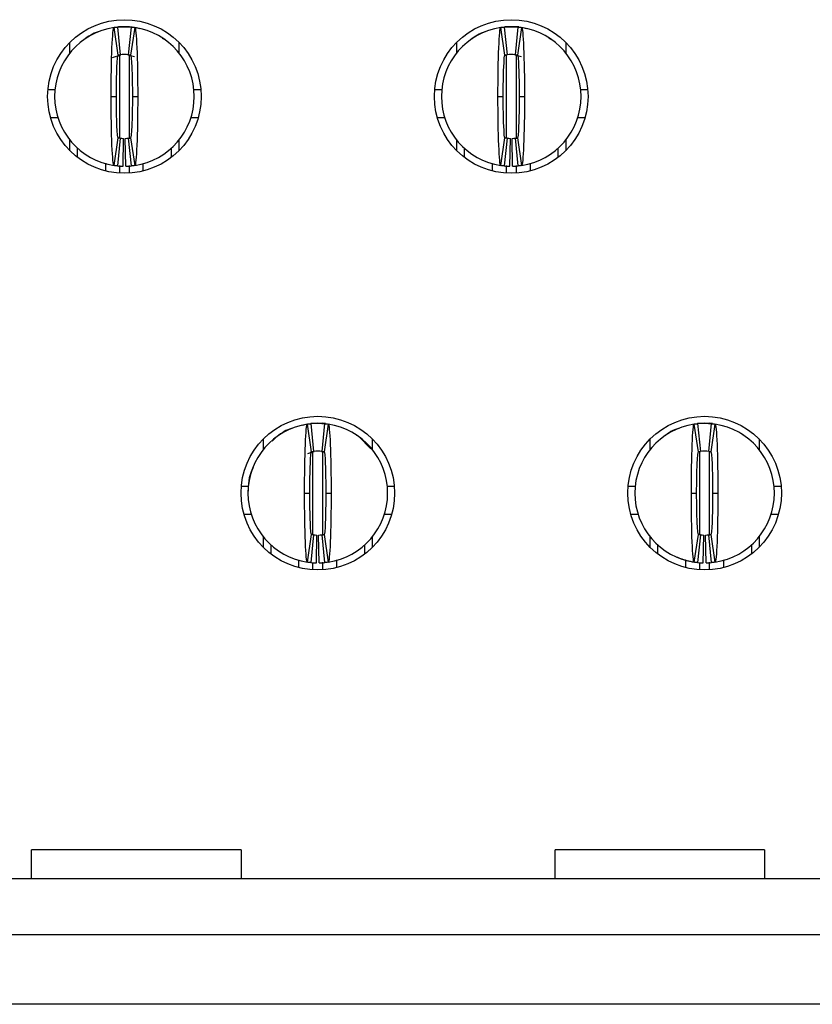
# Model space of a CAD drawing. Units: inches. Extents: x 0.1 to 16.9, y 0.1 to 10.9.
# Drawn here: x 3.7 to 4.1, y 1.5 to 2 of the extents above; entities that cross this region are included whole.
import ezdxf

# ---------------------------------------------------------------- set-up
doc = ezdxf.new("R2010")
doc.units = ezdxf.units.IN
doc.header["$MEASUREMENT"] = 0

msp = doc.modelspace()

# ---------------------------------------------------------------- linework, layer by layer
at = {"color": 7, "linetype": 'Continuous', "lineweight": 25}
for p, q in [((3.747409451386006, 2.020360901915556), (3.751024962952641, 2.02063922620033)), ((3.751024962952641, 2.02063922620033), (3.754962000804977, 2.02063922620033)), ((3.755749371709201, 2.02063922620033), (3.757372036297375, 2.0205834293449)), ((3.965519698424487, 2.020360901915556), (3.969135209991122, 2.02063922620033)), ((3.969135209991122, 2.02063922620033), (3.973072211177215, 2.02063922620033)), ((3.97548008336127, 2.020583585176433), (3.973859655413925, 2.02063922620033)), ((3.749480654125962, 2.004628544490425), (3.747138744513235, 2.020201467924017)), ((3.749056462359595, 2.020441888479992), (3.750631277500529, 2.004772789490761)), ((3.755355686257089, 2.004772789490761), (3.756930501398024, 2.020441888479992)), ((3.758848219244384, 2.020201467924017), (3.756506309631657, 2.004628544490425)), ((3.967590901164443, 2.004628544490425), (3.965248954885472, 2.020201467924017)), ((3.967166672731832, 2.020441888479992), (3.968741487872767, 2.004772789490761)), ((3.97346593329557, 2.004772789490761), (3.975040748436505, 2.020441888479992)), ((3.976958466282864, 2.020201467924017), (3.974616520003894, 2.004628544490425)), ((3.722284824961168, 2.00590614306483), (3.722284824961168, 2.011805714079149)), ((3.775901908905372, 2.013288011122194), (3.774417879382341, 2.014043702392384)), ((3.783702138796451, 2.011805714079149), (3.783702138796451, 2.00590614306483)), ((3.940395035333405, 2.00590614306483), (3.940395035333405, 2.011805714079149)), ((3.994012155943853, 2.013288011122194), (3.992528126420822, 2.014043702392384)), ((4.001812385834931, 2.011805714079149), (4.001812385834931, 2.00590614306483)), ((3.74636640676868, 2.00328390169052), (3.750986463397391, 2.004814873171273)), ((3.755000463693984, 2.004814873171273), (3.758618321900177, 2.003866821623245)), ((3.973110710732465, 2.004814873171273), (3.976728568938658, 2.003866821623245)), ((3.709865711761156, 1.985206160526128), (3.713820752738852, 1.985206160526128)), ((3.792166211018766, 1.985206160526128), (3.796121251996462, 1.985206160526128)), ((3.927975958799637, 1.985206160526128), (3.931930999777333, 1.985206160526128)), ((4.010276421391004, 1.985206160526128), (4.014231462368699, 1.985206160526128)), ((3.745513146625614, 1.981269150173474), (3.748505295393389, 1.981269150173474)), ((3.757481668364229, 1.981269150173474), (3.760473780465762, 1.981269150173474)), ((3.963623393664094, 1.981269150173474), (3.966615505765627, 1.981269150173474)), ((3.97559191540271, 1.981269150173474), (3.978584027504243, 1.981269150173474)), ((3.711328108200761, 1.969458128282074), (3.715436817403269, 1.969458128282074)), ((3.79055014635435, 1.969458128282074), (3.794658855556857, 1.969458128282074)), ((3.929438355239242, 1.969458128282074), (3.933547027775506, 1.969458128282074)), ((4.00866039339283, 1.969458128282074), (4.012769065929095, 1.969458128282074)), ((3.722284824961168, 1.9507325862678), (3.722284824961168, 1.956632166448679)), ((3.747138744513235, 1.942336832422931), (3.749480654125962, 1.957909765023085)), ((3.750631277500529, 1.957765510856188), (3.749056462359595, 1.942096416450237)), ((3.752206092641464, 1.941906948222323), (3.75252105566965, 1.957651827169472)), ((3.753780871116155, 1.941906948222323), (3.753465908087968, 1.957651827169472)), ((3.756930501398024, 1.942096416450237), (3.755355686257089, 1.957765510856188)), ((3.756506309631657, 1.957909765023085), (3.758848219244384, 1.942336832422931)), ((3.783702138796451, 1.956632166448679), (3.783702138796451, 1.9507325862678)), ((3.940395035333405, 1.9507325862678), (3.940395035333405, 1.956632166448679)), ((3.965248954885472, 1.942336832422931), (3.967590901164443, 1.957909765023085)), ((3.968741487872767, 1.957765510856188), (3.967166672731832, 1.942096416450237)), ((3.970316303013701, 1.941906948222323), (3.970631266041888, 1.957651827169472)), ((3.971891118154636, 1.941906948222323), (3.971576155126449, 1.957651827169472)), ((3.975040748436505, 1.942096416450237), (3.97346593329557, 1.957765510856188)), ((3.974616520003894, 1.957909765023085), (3.976958466282864, 1.942336832422931)), ((4.001812385834931, 1.956632166448679), (4.001812385834931, 1.9507325862678)), ((3.726615511599373, 1.946922285284722), (3.726615511599373, 1.952042331970839)), ((3.779371415492002, 1.952042331970839), (3.779371415492002, 1.946922285284722)), ((3.944725758637853, 1.946922285284722), (3.944725758637853, 1.952042331970839)), ((3.997481662530483, 1.952042331970839), (3.997481662530483, 1.946922285284722)), ((3.742363553009988, 1.943611946859367), (3.742363553009988, 1.939286911405879)), ((3.763623410747631, 1.939286911405879), (3.763623410747631, 1.943517476284033)), ((3.960473763382225, 1.939286911405879), (3.960473763382225, 1.943361264338606)), ((3.981733657786111, 1.943625073374395), (3.981733657786111, 1.939286911405879)), ((3.858535777645202, 1.781006490291477), (3.856193868032475, 1.796579422891631)), ((3.858111585878835, 1.796819838864325), (3.859686401019769, 1.781150744458374)), ((3.860080086471882, 1.797017181167943), (3.864017087657975, 1.797017181167943)), ((3.864410809776329, 1.781150744458374), (3.865985588251021, 1.796819838864325)), ((3.866409230023742, 1.796962612631657), (3.864804495228442, 1.797017181167943)), ((3.867903306097381, 1.796579422891631), (3.865561433150897, 1.781006490291477)), ((4.076645988017439, 1.781006490291477), (4.074304115070956, 1.796579422891631)), ((4.074676717433288, 1.796754407953522), (4.078190296844119, 1.797017181167943)), ((4.076221832917316, 1.796819838864325), (4.07779664805825, 1.781150744458374)), ((4.078190296844119, 1.797017181167943), (4.082127371362699, 1.797017181167943)), ((4.082521020148567, 1.781150744458374), (4.084095835289502, 1.796819838864325)), ((4.084519477062223, 1.796962612631657), (4.082914742266922, 1.797017181167943)), ((4.086013553135862, 1.796579422891631), (4.083671680189378, 1.781006490291477)), ((3.831339948480408, 1.782284088865883), (3.831339948480408, 1.788183669046762)), ((3.839114768665022, 1.78969869987833), (3.836381043578581, 1.787029085717941)), ((3.89191815534246, 1.782549946628004), (3.884981598807486, 1.789697645723841)), ((3.892757262315691, 1.788183669046762), (3.892757262315691, 1.782284088865883)), ((4.049450195518889, 1.782284088865883), (4.049450195518889, 1.788183669046762)), ((4.110867472687929, 1.788183669046762), (4.110867472687929, 1.782284088865883)), ((3.856364586060326, 1.779974353881472), (3.860041586916632, 1.781192818972326)), ((3.857701107287385, 1.780702197140031), (3.860036820305029, 1.781183331581925)), ((3.864055587213224, 1.781192818972326), (3.864643750418713, 1.781089411000237)), ((3.86406039049107, 1.781183331581925), (3.865607302621009, 1.780812489199261)), ((3.818920835280397, 1.761584115493741), (3.822875876258093, 1.761584115493741)), ((3.901221334538006, 1.761584115493741), (3.905176338849459, 1.761584115493741)), ((4.037031045652634, 1.761584115493741), (4.040986086630331, 1.761584115493741)), ((4.119331581576487, 1.761584115493741), (4.123286622554183, 1.761584115493741)), ((3.854568270144854, 1.757647105141088), (3.857560418912629, 1.757647105141088)), ((3.866536791883469, 1.757647105141088), (3.869528903985002, 1.757647105141088)), ((4.072678553849578, 1.757647105141088), (4.07567066595111, 1.757647105141088)), ((4.084647002255707, 1.757647105141088), (4.087639114357239, 1.757647105141088)), ((3.820383231720001, 1.745836083249687), (3.824491940922509, 1.745836083249687)), ((3.89960526987359, 1.745836083249687), (3.903713979076097, 1.745836083249687)), ((4.038493442092239, 1.745836083249687), (4.042602187960989, 1.745836083249687)), ((4.117715480245828, 1.745836083249687), (4.121824226114578, 1.745836083249687)), ((3.831339948480408, 1.727110541235413), (3.831339948480408, 1.733010112249732)), ((3.856193868032475, 1.718714787390544), (3.858535777645202, 1.734287710824137)), ((3.859686401019769, 1.734143465823801), (3.858111585878835, 1.71847436683457)), ((3.861261179494461, 1.718284903189937), (3.861576142522648, 1.734029782137085)), ((3.862835994635395, 1.718284903189937), (3.862521031607208, 1.734029782137085)), ((3.865985588251021, 1.71847436683457), (3.864410809776329, 1.734143465823801)), ((3.865561433150897, 1.734287710824137), (3.867903306097381, 1.718714787390544)), ((3.892757262315691, 1.733010112249732), (3.892757262315691, 1.727110541235413)), ((4.049450195518889, 1.727110541235413), (4.049450195518889, 1.733010112249732)), ((4.074304115070956, 1.718714787390544), (4.076645988017439, 1.734287710824137)), ((4.07779664805825, 1.734143465823801), (4.076221832917316, 1.71847436683457)), ((4.079371463199185, 1.718284903189937), (4.079686426227371, 1.734029782137085)), ((4.080946205007633, 1.718284903189937), (4.080631241979446, 1.734029782137085)), ((4.084095835289502, 1.71847436683457), (4.082521020148567, 1.734143465823801)), ((4.083671680189378, 1.734287710824137), (4.086013553135862, 1.718714787390544)), ((4.110867472687929, 1.733010112249732), (4.110867472687929, 1.727110541235413)), ((3.835670635118613, 1.723300240252335), (3.835670635118613, 1.728420286938452)), ((3.888426539011243, 1.728420286938452), (3.888426539011243, 1.723300240252335)), ((4.053780845490851, 1.723300240252335), (4.053780845490851, 1.728420286938452)), ((4.106536749383481, 1.728420286938452), (4.106536749383481, 1.723300240252335)), ((3.851418676529228, 1.715664870956773), (3.851418676529228, 1.71988197474043)), ((3.872678534266871, 1.720003000842326), (3.872678534266871, 1.715664870956773)), ((4.069528923567709, 1.715664870956773), (4.069528923567709, 1.71988197474043)), ((4.090788744639108, 1.720003000842326), (4.090788744639108, 1.715664870956773)), ((3.700631281771413, 1.540324256506513), (3.700631281771413, 1.556500852966424)), ((3.818741500685419, 1.556500852966424), (3.700631281771413, 1.556500852966424)), ((3.818741500685419, 1.556500852966424), (3.818741500685419, 1.540324256506513)), ((3.995906847389549, 1.540324256506513), (3.995906847389549, 1.556500852966424)), ((4.114017102969798, 1.556500852966424), (3.995906847389549, 1.556500852966424)), ((4.114017102969798, 1.556500852966424), (4.114017102969798, 1.540324256506513)), ((1.9907349513064, 1.540324256506513), (4.642811060963538, 1.540324256506513)), ((1.9907349513064, 1.508828210351526), (4.642811060963538, 1.508828210351526)), ((4.642811060963538, 1.46945812515811), (1.9907349513064, 1.46945812515811))]:
    msp.add_line(p, q, dxfattribs=at)
at = {"color": 8, "linetype": 'Continuous', "lineweight": 25}
for p, q in [((3.750237555382174, 2.004367645837681), (3.750237555382174, 1.95815055224149)), ((3.755749371709201, 2.004851731912144), (3.755749371709201, 1.958002053956955)), ((3.968347839086898, 2.004367645837681), (3.968347839086898, 1.95815055224149)), ((3.973859655413925, 2.004367645837681), (3.973859655413925, 1.958002053956955)), ((3.750237555382174, 1.942323123831294), (3.750237555382174, 1.938049842779935)), ((3.755749371709201, 1.942280797236921), (3.755749371709201, 1.938049842779935)), ((3.968347839086898, 1.942323123831294), (3.968347839086898, 1.938049842779935)), ((3.973859655413925, 1.942280797236921), (3.973859655413925, 1.938049842779935)), ((3.859292678901414, 1.734325697051984), (3.859292678901414, 1.780664027580969)), ((3.864804495228442, 1.734307327264193), (3.864804495228442, 1.780664018414408)), ((4.077402925939895, 1.734325697051984), (4.077402925939895, 1.781229677713197)), ((4.082914742266922, 1.734317960474691), (4.082914742266922, 1.781229677713197)), ((3.859292678901414, 1.714427788580987), (3.859292678901414, 1.718373598831984)), ((3.864804495228442, 1.714427788580987), (3.864804495228442, 1.718718041519619)), ((4.077402925939895, 1.714427788580987), (4.077402925939895, 1.718373598831984)), ((4.082914742266922, 1.714427788580987), (4.082914742266922, 1.718718041519619))]:
    msp.add_line(p, q, dxfattribs=at)
at = {"color": 7, "linetype": 'Continuous', "lineweight": 25, "flags": 128}
for points in [[(3.757365656371076, 2.02051661428342), (3.759570397568385, 2.020185334777056), (3.761605557391378, 2.019685748048324)], [(3.975475903409557, 2.02051661428342), (3.977680644606866, 2.020185334777056), (3.979715767763615, 2.019685748048324)], [(3.853436529885481, 1.796063703015937), (3.855471653042231, 1.796563289744669), (3.860080086471882, 1.797017181167943)]]:
    msp.add_lwpolyline(points, dxfattribs=at)
at = {"color": 7, "linetype": 'Continuous', "lineweight": 25}
for centre, radius in [((3.752993478575914, 1.981269151279328), 0.04330708661417271), ((3.971103714796387, 1.981269151279328), 0.0433070866141736), ((3.86204859668615, 1.757647104035234), 0.0433070866141736), ((4.080158832906623, 1.757647104035234), 0.04330708661417315)]:
    msp.add_circle(centre, radius, dxfattribs=at)
for centre, radius, start, end in [((3.752993478575914, 1.981269151279328), 0.03937007874015735, 84.2608295227306, 95.73917047726617), ((3.971103714796387, 1.981269151279328), 0.03937007874015727, 84.26082952273254, 95.73917047726812), ((3.752993478575914, 1.981269151279328), 0.03937007874015741, 98.5521774375851, 180), ((3.752993478575914, 1.981269151279328), 0.03937007874015741, 0, 81.447822562415), ((3.971103714796387, 1.981269151279328), 0.03937007874015741, 98.55217743758573, 180), ((3.971103714796387, 1.981269151279328), 0.03937007874015741, 0, 81.44782256241629), ((3.752993478575914, 1.981269151279328), 0.02362204724409432, 84.26082952273276, 95.73917047726727), ((3.971103714796387, 1.981269151279328), 0.02362204724409446, 84.26082952273276, 95.73917047727046), ((3.752993478575914, 1.981269151279328), 0.03937007874015741, 180, 261.4478225624165), ((3.752993478575914, 1.981269151279328), 0.03937007874015741, 278.5521774375859, 0), ((3.971103714796387, 1.981269151279328), 0.03937007874015766, 180, 261.4478225624159), ((3.971103714796387, 1.981269151279328), 0.03937007874015741, 278.5521774375846, 0), ((3.752993478575914, 1.981269151279328), 0.02362204724409438, 264.2608295227336, 268.8540080016136), ((3.752993478575914, 1.981269151279328), 0.02362204724409446, 271.1459919983912, 275.7391704772713), ((3.971103714796387, 1.981269151279328), 0.0236220472440944, 264.2608295227325, 268.8540080016115), ((3.971103714796387, 1.981269151279328), 0.02362204724409438, 271.145991998388, 275.739170477268), ((3.752993478575914, 1.981269151279328), 0.03937007874015754, 264.2608295227321, 268.854008001613), ((3.752993478575914, 1.981269151279328), 0.03937007874015749, 271.1459919983899, 275.7391704772689), ((3.971103714796387, 1.981269151279328), 0.03937007874015758, 264.2608295227314, 268.8540080016117), ((3.971103714796387, 1.981269151279328), 0.03937007874015735, 271.1459919983886, 275.739170477267), ((3.86204859668615, 1.757647104035234), 0.03937007874015785, 98.55217743758449, 180), ((3.86204859668615, 1.757647104035234), 0.03937007874015745, 84.26082952272998, 95.73917047726742), ((3.86204859668615, 1.757647104035234), 0.03937007874015741, 0, 81.44782256241633), ((4.080158832906623, 1.757647104035234), 0.03937007874015741, 98.55217743758378, 180), ((4.080158832906623, 1.757647104035234), 0.03937007874015749, 84.2608295227306, 95.73917047726808), ((4.080158832906623, 1.757647104035234), 0.03937007874015744, 0, 81.44782256241506), ((3.86204859668615, 1.757647104035234), 0.02362204724409432, 84.26082952273276, 95.73917047726727), ((4.080158832906623, 1.757647104035234), 0.02362204724409432, 84.26082952273276, 95.73917047726727), ((3.86204859668615, 1.757647104035234), 0.03937007874015785, 180, 261.4478225624165), ((3.86204859668615, 1.757647104035234), 0.03937007874015741, 278.5521774375839, 0), ((4.080158832906623, 1.757647104035234), 0.03937007874015752, 180, 261.4478225624172), ((4.080158832906623, 1.757647104035234), 0.03937007874015741, 278.5521774375846, 0), ((3.86204859668615, 1.757647104035234), 0.02362204724409484, 264.2608295227315, 268.8540080016115), ((3.86204859668615, 1.757647104035234), 0.02362204724409483, 271.145991998389, 275.739170477268), ((4.080158832906623, 1.757647104035234), 0.02362204724409485, 264.2608295227336, 268.8540080016104), ((4.080158832906623, 1.757647104035234), 0.02362204724409483, 271.145991998389, 275.739170477268), ((3.86204859668615, 1.757647104035234), 0.03937007874015777, 264.2608295227301, 268.8540080016118), ((3.86204859668615, 1.757647104035234), 0.03937007874015776, 271.1459919983893, 275.7391704772676), ((4.080158832906623, 1.757647104035234), 0.03937007874015775, 264.2608295227301, 268.854008001613), ((4.080158832906623, 1.757647104035234), 0.03937007874015775, 271.1459919983886, 275.7391704772676)]:
    msp.add_arc(centre, radius, start, end, dxfattribs=at)
for points, knots in [([(3.751024974638906, 2.020639230019485), (3.751024974638906, 2.020639230019483), (3.750896068203684, 2.020631569479687), (3.750597306393893, 2.020607449746411), (3.750339411027902, 2.020582875033996), (3.750079222069692, 2.02055408113187), (3.749772880937926, 2.020515626497593), (3.749640492295335, 2.020496190206686), (3.749640492295335, 2.020496190206686)], [1.384129715860815e-14, 1.384129715860815e-14, 1.384129715860815e-14, 1.384129715860815e-14, 0.2499999999997335, 0.3749999999997335, 0.4999999999997335, 0.6249999999997335, 0.7499999999997335, 0.9999999999997197, 0.9999999999997197, 0.9999999999997197, 0.9999999999997197]), ([(3.969135210859378, 2.020639230019485), (3.969135210859378, 2.020639230019483), (3.969006304424157, 2.020631569479687), (3.968707542614366, 2.020607449746411), (3.968449647248375, 2.020582875033996), (3.968189458290165, 2.02055408113187), (3.967883117158399, 2.020515626497593), (3.967750728515809, 2.020496190206686), (3.967750728515808, 2.020496190206686)], [1.410638208176924e-15, 1.410638208176924e-15, 1.410638208176924e-15, 1.410638208176924e-15, 0.2499999999997202, 0.3749999999997202, 0.4999999999997202, 0.6249999999997202, 0.7499999999997202, 0.9999999999997188, 0.9999999999997188, 0.9999999999997188, 0.9999999999997188]), ([(3.738564380231689, 2.017840693529218), (3.738441173985568, 2.017811833762307), (3.735311183965225, 2.017078666530421), (3.732645657661626, 2.015145286875981), (3.730085054852246, 2.013288011122194)], [0, 0, 0, 0, 0.03936314343530199, 1, 1, 1, 1]), ([(3.745513163615305, 1.981269151279323), (3.745513159541579, 1.991494601144284), (3.745690931497518, 2.001598263744144), (3.746289158406643, 2.015891461403737), (3.746709096916945, 2.020136855441243), (3.747138753580119, 2.020201468128314)], [0, 0, 0, 0, 0.5, 0.5, 1, 1, 1, 1]), ([(3.747138753580117, 2.020201468128314), (3.747413373098137, 2.020242765998223), (3.747687993433369, 2.020281092989259), (3.747962614389627, 2.020316475202298), (3.748144923178157, 2.020339963899164), (3.748327232311434, 2.020362154736521), (3.748509541682236, 2.020383054305487), (3.748691851117748, 2.02040395388187), (3.748874160789515, 2.020423562188079), (3.749056470701896, 2.020441885023683)], [1.044441840201302e-17, 1.044441840201302e-17, 1.044441840201302e-17, 1.044441840201302e-17, 0.0002490118657675317, 0.0002490118657675317, 0.0002490118657675317, 0.0004143198946406603, 0.0004143198946406603, 0.0004143198946406603, 0.0005796279821434888, 0.0005796279821434888, 0.0005796279821434888, 0.0005796279821434888]), ([(3.756930486449931, 2.020441885023683), (3.757205109000896, 2.020414284418819), (3.757479731058698, 2.020383767151046), (3.757754352482159, 2.02035031272132), (3.757936661581348, 2.020328103795045), (3.758118970370413, 2.020304600367783), (3.758301278848583, 2.02027979542002), (3.758483587392267, 2.020254990463342), (3.758665895672429, 2.020228883979752), (3.75884820357171, 2.020201468128314)], [2.603620713990801e-17, 2.603620713990801e-17, 2.603620713990801e-17, 2.603620713990801e-17, 0.0002490118651034792, 0.0002490118651034792, 0.0002490118651034792, 0.000414319894271167, 0.000414319894271167, 0.000414319894271167, 0.0005796279829002108, 0.0005796279829002108, 0.0005796279829002108, 0.0005796279829002108]), ([(3.75884820357171, 2.020201468128314), (3.759276573781122, 2.020137048900908), (3.759697762764973, 2.01591322125874), (3.760299426726392, 2.001495985949355), (3.760473800295834, 1.991463905706323), (3.760473793536519, 1.98126915127929)], [0, 0, 0, 0, 0.5, 0.5, 1, 1, 1, 1]), ([(3.95667462727017, 2.017840693529218), (3.956551408744683, 2.017811833931088), (3.953421389388339, 2.017078737179556), (3.950755860777017, 2.015145317986521), (3.948195265224484, 2.013288011122194)], [0, 0, 0, 0, 0.0393666976011436, 1, 1, 1, 1]), ([(3.963623399835777, 1.981269151279323), (3.963623395762052, 1.99149460114431), (3.963801167717989, 2.001598263744058), (3.964399394627112, 2.015891461403714), (3.964819333137415, 2.020136855441243), (3.965248989800591, 2.020201468128314)], [0, 0, 0, 0, 0.5, 0.5, 1, 1, 1, 1]), ([(3.965248989800589, 2.020201468128314), (3.965523609318609, 2.020242765998222), (3.965798229653842, 2.020281092989259), (3.9660728506101, 2.020316475202298), (3.96625515939863, 2.020339963899164), (3.966437468531907, 2.020362154736521), (3.966619777902708, 2.020383054305487), (3.966802087338221, 2.02040395388187), (3.966984397009983, 2.020423562188079), (3.967166706922368, 2.020441885023683)], [3.469446951953614e-18, 3.469446951953614e-18, 3.469446951953614e-18, 3.469446951953614e-18, 0.0002490118657675319, 0.0002490118657675319, 0.0002490118657675319, 0.0004143198946406604, 0.0004143198946406604, 0.0004143198946406604, 0.0005796279821434821, 0.0005796279821434821, 0.0005796279821434821, 0.0005796279821434821]), ([(3.975040722670403, 2.020441885023683), (3.975315345221367, 2.020414284418819), (3.97558996727917, 2.020383767151046), (3.975864588702631, 2.02035031272132), (3.976046897801821, 2.020328103795046), (3.976229206590886, 2.020304600367783), (3.976411515069056, 2.02027979542002), (3.97659382361274, 2.020254990463342), (3.976776131892901, 2.020228883979752), (3.976958439792182, 2.020201468128314)], [2.607951363399585e-17, 2.607951363399585e-17, 2.607951363399585e-17, 2.607951363399585e-17, 0.0002490118651034785, 0.0002490118651034785, 0.0002490118651034785, 0.0004143198942711742, 0.0004143198942711742, 0.0004143198942711742, 0.0005796279829002108, 0.0005796279829002108, 0.0005796279829002108, 0.0005796279829002108]), ([(3.976958439792182, 2.020201468128314), (3.977386810001595, 2.020137048900908), (3.977807998985446, 2.015913221258739), (3.978409662946864, 2.001495985949353), (3.978584036516309, 1.991463905706324), (3.978584029756991, 1.98126915127929)], [0, 0, 0, 0, 0.5, 0.5, 1, 1, 1, 1]), ([(3.732281289481156, 2.014750435061481), (3.731882953583345, 2.014505110982307), (3.731426739906306, 2.014224141577237), (3.730996329225021, 2.013811845197461), (3.73094172495592, 2.013759539008397)], [0, 0, 0, 0, 0.873134493461449, 1, 1, 1, 1]), ([(3.950391499853394, 2.014750435061481), (3.94999321278421, 2.014505105677459), (3.949537053103044, 2.014224129009487), (3.949106552582999, 2.013811845132393), (3.949051935328158, 2.013759539008397)], [0, 0, 0, 0, 0.8731308040340993, 1, 1, 1, 1]), ([(3.748505289599538, 1.981269151279355), (3.748505289599463, 1.98741576597748), (3.748611192899658, 1.993434537270514), (3.748971410427647, 2.002066841774724), (3.749222395440775, 2.004589705481972), (3.749480643578438, 2.00462854138872)], [0, 0, 0, 0, 0.5, 0.5, 1, 1, 1, 1]), ([(3.749480643578436, 2.004628541388719), (3.74964551055671, 2.00465333443719), (3.749810377712062, 2.004676342850071), (3.749975244994067, 2.004697582341771), (3.750084583001719, 2.00471166811839), (3.750193921099772, 2.00472497584086), (3.750303259243085, 2.004737509465267), (3.750412597400374, 2.004750043091276), (3.750521935595988, 2.004761802617796), (3.750631273851504, 2.004772791525941)], [4.077580446265992e-17, 4.077580446265992e-17, 4.077580446265992e-17, 4.077580446265992e-17, 0.0002490118494201237, 0.0002490118494201237, 0.0002490118494201237, 0.0004141535233791381, 0.0004141535233791381, 0.0004141535233791381, 0.0005792952184296684, 0.0005792952184296684, 0.0005792952184296684, 0.0005792952184296684]), ([(3.755355683300324, 2.004772791525941), (3.755520550934842, 2.004756221705221), (3.755685418461362, 2.004737899869095), (3.755850285859967, 2.004717813674953), (3.755959623945056, 2.004704492751455), (3.756068961947786, 2.004690395784017), (3.75617829988718, 2.004675518558715), (3.756287637840723, 2.004660641331488), (3.756396975753017, 2.004644983843773), (3.756506313573391, 2.004628541388719)], [5.380483684048393e-17, 5.380483684048393e-17, 5.380483684048393e-17, 5.380483684048393e-17, 0.0002490118491802956, 0.0002490118491802956, 0.0002490118491802956, 0.0004141535232458616, 0.0004141535232458616, 0.0004141535232458616, 0.0005792952187026883, 0.0005792952187026883, 0.0005792952187026883, 0.0005792952187026883]), ([(3.75650631357339, 2.00462854138872), (3.756763532503923, 2.004589860256339), (3.757013686975202, 2.00209721847082), (3.757375169157629, 1.993462950168705), (3.75748166755234, 1.987391835359712), (3.757481667552308, 1.981269151279296)], [0, 0, 0, 0, 0.5, 0.5, 1, 1, 1, 1]), ([(3.966615525820011, 1.981269151279355), (3.966615525819936, 1.98741576597748), (3.96672142912013, 1.993434537270514), (3.967081646648121, 2.002066841774725), (3.967332631661248, 2.004589705481972), (3.967590879798911, 2.00462854138872)], [0, 0, 0, 0, 0.5, 0.5, 1, 1, 1, 1]), ([(3.967590879798909, 2.004628541388719), (3.967755746777182, 2.004653334437189), (3.967920613932535, 2.004676342850071), (3.968085481214539, 2.004697582341771), (3.968194819222191, 2.00471166811839), (3.968304157320245, 2.00472497584086), (3.968413495463558, 2.004737509465267), (3.968522833620847, 2.004750043091276), (3.968632171816463, 2.004761802617797), (3.968741510071975, 2.004772791525941)], [4.51366789769823e-17, 4.51366789769823e-17, 4.51366789769823e-17, 4.51366789769823e-17, 0.0002490118494201212, 0.0002490118494201212, 0.0002490118494201212, 0.0004141535233791355, 0.0004141535233791355, 0.0004141535233791355, 0.0005792952184296631, 0.0005792952184296631, 0.0005792952184296631, 0.0005792952184296631]), ([(3.973465919520797, 2.004772791525942), (3.973630787155315, 2.004756221705221), (3.973795654681835, 2.004737899869095), (3.973960522080439, 2.004717813674953), (3.974069860165528, 2.004704492751455), (3.974179198168259, 2.004690395784017), (3.974288536107653, 2.004675518558715), (3.974397874061196, 2.004660641331488), (3.974507211973491, 2.004644983843773), (3.974616549793864, 2.004628541388719)], [5.120419533444562e-17, 5.120419533444562e-17, 5.120419533444562e-17, 5.120419533444562e-17, 0.000249011849180299, 0.000249011849180299, 0.000249011849180299, 0.0004141535232458581, 0.0004141535232458581, 0.0004141535232458581, 0.0005792952187026787, 0.0005792952187026787, 0.0005792952187026787, 0.0005792952187026787]), ([(3.974616549793863, 2.00462854138872), (3.97487376872439, 2.00458986025634), (3.975123923195675, 2.002097218470819), (3.975485405378101, 1.993462950168706), (3.975591903772812, 1.987391835359712), (3.975591903772781, 1.981269151279296)], [0, 0, 0, 0, 0.5, 0.5, 1, 1, 1, 1]), ([(3.747138753580118, 1.942336834430343), (3.74671038337069, 1.94240125365775), (3.746289194386827, 1.946625081300207), (3.745687530425405, 1.96104231661043), (3.745513156855996, 1.97107439685199), (3.745513163615309, 1.981269151279357)], [0, 0, 0, 0, 0.5, 0.5, 1, 1, 1, 1]), ([(3.749480643578438, 1.957909761169937), (3.74922342464791, 1.957948442302317), (3.748973270176625, 1.960441084087841), (3.748611787994199, 1.969075352389944), (3.748505289599489, 1.975146467198946), (3.74850528959952, 1.981269151279355)], [0, 0, 0, 0, 0.5, 0.5, 1, 1, 1, 1]), ([(3.757481667552269, 1.981269151279296), (3.757481667552308, 1.975122536581165), (3.757375764252158, 1.969103765288145), (3.757015546724237, 1.960471460783934), (3.756764561711054, 1.957948597076685), (3.75650631357339, 1.957909761169937)], [0, 0, 0, 0, 0.5, 0.5, 1, 1, 1, 1]), ([(3.760473793536522, 1.981269151279324), (3.760473797610241, 1.971043701414007), (3.76029602565435, 1.96094003881569), (3.759697798745212, 1.946646841155221), (3.759277860234897, 1.942401447117416), (3.758848203571709, 1.942336834430343)], [0, 0, 0, 0, 0.5, 0.5, 1, 1, 1, 1]), ([(3.965248989800591, 1.942336834430343), (3.964820619591165, 1.94240125365775), (3.964399430607298, 1.946625081300197), (3.963797766645881, 1.961042316610387), (3.96362339307647, 1.971074396852003), (3.963623399835781, 1.981269151279357)], [0, 0, 0, 0, 0.5, 0.5, 1, 1, 1, 1]), ([(3.96759087979891, 1.957909761169937), (3.967333660868383, 1.957948442302317), (3.967083506397098, 1.960441084087857), (3.96672202421467, 1.969075352389958), (3.96661552581996, 1.975146467198953), (3.966615525819992, 1.981269151279355)], [0, 0, 0, 0, 0.5, 0.5, 1, 1, 1, 1]), ([(3.975591903772742, 1.981269151279296), (3.97559190377278, 1.975122536581164), (3.97548600047263, 1.969103765288145), (3.97512578294471, 1.960471460783934), (3.974874797931527, 1.957948597076685), (3.974616549793862, 1.957909761169937)], [0, 0, 0, 0, 0.5, 0.5, 1, 1, 1, 1]), ([(3.978584029756993, 1.981269151279324), (3.978584033830713, 1.971043701414006), (3.978406261874824, 1.960940038815697), (3.977808034965683, 1.946646841155223), (3.977388096455368, 1.942401447117416), (3.976958439792182, 1.942336834430343)], [0, 0, 0, 0, 0.5, 0.5, 1, 1, 1, 1]), ([(3.750631273851504, 1.957765511032715), (3.750466406216986, 1.957782080853436), (3.750301538690465, 1.957800402689561), (3.750136671291861, 1.957820488883703), (3.750027333206772, 1.957833809807201), (3.749917995204042, 1.95784790677464), (3.749808657264647, 1.957862783999942), (3.749699319311105, 1.957877661227169), (3.749589981398811, 1.957893318714883), (3.749480643578437, 1.957909761169937)], [4.771327277970468e-17, 4.771327277970468e-17, 4.771327277970468e-17, 4.771327277970468e-17, 0.0002490118491802956, 0.0002490118491802956, 0.0002490118491802956, 0.0004141535232458538, 0.0004141535232458538, 0.0004141535232458538, 0.0005792952187026769, 0.0005792952187026769, 0.0005792952187026769, 0.0005792952187026769]), ([(3.755355683300325, 1.957765511032715), (3.755520550934844, 1.957782080853436), (3.755685418461363, 1.957800402689561), (3.755850285859967, 1.957820488883703), (3.755959623945056, 1.957833809807201), (3.756068961947787, 1.95784790677464), (3.756178299887181, 1.957862783999942), (3.756287637840724, 1.957877661227169), (3.756396975753017, 1.957893318714883), (3.756506313573392, 1.957909761169937)], [3.037004918384558e-17, 3.037004918384558e-17, 3.037004918384558e-17, 3.037004918384558e-17, 0.0002490118491802842, 0.0002490118491802842, 0.0002490118491802842, 0.0004141535232458468, 0.0004141535232458468, 0.0004141535232458468, 0.0005792952187026726, 0.0005792952187026726, 0.0005792952187026726, 0.0005792952187026726]), ([(3.968741510071977, 1.957765511032715), (3.968576642437459, 1.957782080853436), (3.968411774910938, 1.957800402689561), (3.968246907512333, 1.957820488883703), (3.968137569427244, 1.957833809807201), (3.968028231424514, 1.95784790677464), (3.96791889348512, 1.957862783999942), (3.967809555531577, 1.957877661227169), (3.967700217619284, 1.957893318714883), (3.967590879798909, 1.957909761169937)], [4.773691808761943e-17, 4.773691808761943e-17, 4.773691808761943e-17, 4.773691808761943e-17, 0.0002490118491802974, 0.0002490118491802974, 0.0002490118491802974, 0.0004141535232458565, 0.0004141535232458565, 0.0004141535232458565, 0.0005792952187026778, 0.0005792952187026778, 0.0005792952187026778, 0.0005792952187026778]), ([(3.973465919520797, 1.957765511032715), (3.973630787155317, 1.957782080853436), (3.973795654681835, 1.957800402689561), (3.97396052208044, 1.957820488883703), (3.974069860165529, 1.957833809807201), (3.974179198168259, 1.95784790677464), (3.974288536107653, 1.957862783999942), (3.974397874061196, 1.957877661227169), (3.974507211973489, 1.957893318714883), (3.974616549793864, 1.957909761169937)], [2.688821387764051e-17, 2.688821387764051e-17, 2.688821387764051e-17, 2.688821387764051e-17, 0.0002490118491802841, 0.0002490118491802841, 0.0002490118491802841, 0.0004141535232458441, 0.0004141535232458441, 0.0004141535232458441, 0.0005792952187026664, 0.0005792952187026664, 0.0005792952187026664, 0.0005792952187026664]), ([(3.749056470701897, 1.942096417534973), (3.748781848150932, 1.942124018139838), (3.74850722609313, 1.942154535407611), (3.74823260466967, 1.942187989837336), (3.74805029557048, 1.942210198763611), (3.747867986781415, 1.942233702190873), (3.747685678303244, 1.942258507138637), (3.74750336975956, 1.942283312095314), (3.747321061479397, 1.942309418578905), (3.747138753580118, 1.942336834430343)], [2.690241842024197e-17, 2.690241842024197e-17, 2.690241842024197e-17, 2.690241842024197e-17, 0.0002490118651034773, 0.0002490118651034773, 0.0002490118651034773, 0.0004143198942711722, 0.0004143198942711722, 0.0004143198942711722, 0.0005796279829002131, 0.0005796279829002131, 0.0005796279829002131, 0.0005796279829002131]), ([(3.758848203571711, 1.942336834430343), (3.758573584053691, 1.942295536560434), (3.75829896371846, 1.942257209569397), (3.7580243427622, 1.942221827356358), (3.757842033973671, 1.942198338659492), (3.757659724840393, 1.942176147822136), (3.757477415469592, 1.94215524825317), (3.757295106034079, 1.942134348676786), (3.757112796362313, 1.942114740370577), (3.756930486449932, 1.942096417534973)], [1.040890552917502e-17, 1.040890552917502e-17, 1.040890552917502e-17, 1.040890552917502e-17, 0.00024901186576753, 0.00024901186576753, 0.00024901186576753, 0.000414319894640663, 0.000414319894640663, 0.000414319894640663, 0.0005796279821434916, 0.0005796279821434916, 0.0005796279821434916, 0.0005796279821434916]), ([(3.967166706922369, 1.942096417534973), (3.966892084371406, 1.942124018139838), (3.966617462313603, 1.942154535407611), (3.966342840890142, 1.942187989837336), (3.966160531790952, 1.942210198763611), (3.965978223001887, 1.942233702190873), (3.965795914523717, 1.942258507138637), (3.965613605980034, 1.942283312095314), (3.96543129769987, 1.942309418578905), (3.965248989800591, 1.942336834430343)], [3.040737725497362e-17, 3.040737725497362e-17, 3.040737725497362e-17, 3.040737725497362e-17, 0.0002490118651034782, 0.0002490118651034782, 0.0002490118651034782, 0.0004143198942711746, 0.0004143198942711746, 0.0004143198942711746, 0.0005796279829002151, 0.0005796279829002151, 0.0005796279829002151, 0.0005796279829002151]), ([(3.976958439792183, 1.942336834430343), (3.976683820274163, 1.942295536560434), (3.976409199938931, 1.942257209569397), (3.976134578982673, 1.942221827356358), (3.975952270194143, 1.942198338659492), (3.975769961060865, 1.942176147822135), (3.975587651690064, 1.94215524825317), (3.975405342254552, 1.942134348676786), (3.975223032582786, 1.942114740370577), (3.975040722670404, 1.942096417534973)], [9.540979117872439e-18, 9.540979117872439e-18, 9.540979117872439e-18, 9.540979117872439e-18, 0.0002490118657675343, 0.0002490118657675343, 0.0002490118657675343, 0.0004143198946406693, 0.0004143198946406693, 0.0004143198946406693, 0.000579627982143489, 0.000579627982143489, 0.000579627982143489, 0.000579627982143489]), ([(3.847619467084687, 1.794218648496831), (3.847496273123883, 1.794189787007589), (3.844366321784132, 1.793456511964455), (3.841700792862041, 1.791523191567058), (3.839140178371487, 1.789665966089807)], [0, 0, 0, 0, 0.03935970481063052, 1, 1, 1, 1]), ([(3.854568281725499, 1.757647104035234), (3.854568274147137, 1.767851706590439), (3.854745375515565, 1.777957777373377), (3.855344573847698, 1.792278850009772), (3.855765089531714, 1.796514939707009), (3.856193871690355, 1.796579420884219)], [0, 0, 0, 0, 0.5, 0.5, 1, 1, 1, 1]), ([(3.856193871690354, 1.796579420884219), (3.856458113683916, 1.796619158159826), (3.85672235643885, 1.796656144821613), (3.8569865997635, 1.796690404192383), (3.857174097301383, 1.796714713406921), (3.857361595205029, 1.796737649413207), (3.857549093365048, 1.796759219419979), (3.857736591595486, 1.796780789434851), (3.857924090077078, 1.796800993447685), (3.858111588812133, 1.796819837779589)], [1.2174484904717e-17, 1.2174484904717e-17, 1.2174484904717e-17, 1.2174484904717e-17, 0.0002396020221208525, 0.0002396020221208525, 0.0002396020221208525, 0.0004096149719283934, 0.0004096149719283934, 0.0004096149719283934, 0.0005796279855352426, 0.0005796279855352426, 0.0005796279855352426, 0.0005796279855352426]), ([(3.860080092749142, 1.797017182775391), (3.860080092749142, 1.797017182775393), (3.85995118631392, 1.797009522235593), (3.85965242450413, 1.79698540250232), (3.859394529138138, 1.796960827789901), (3.859134340179928, 1.796932033887778), (3.858827999048162, 1.796893579253496), (3.858695610405572, 1.796874142962591), (3.858695610405572, 1.796874142962592)], [1.908549174783527e-14, 1.908549174783527e-14, 1.908549174783527e-14, 1.908549174783527e-14, 0.2500000000003102, 0.3750000000003102, 0.5000000000003102, 0.6250000000003102, 0.7500000000003102, 1.000000000000291, 1.000000000000291, 1.000000000000291, 1.000000000000291]), ([(3.865985604560168, 1.796819837779589), (3.866249849472105, 1.79679328016669), (3.866514093921345, 1.796764022136998), (3.86677833779724, 1.79673204549647), (3.866965835726702, 1.796709356024974), (3.867153333333163, 1.796685297716863), (3.867340830606402, 1.796659862975605), (3.867528327950884, 1.796634428224684), (3.867715825017348, 1.796607617033272), (3.867903321681947, 1.796579420884219)], [1.2174484904717e-17, 1.2174484904717e-17, 1.2174484904717e-17, 1.2174484904717e-17, 0.0002396020215202766, 0.0002396020215202766, 0.0002396020215202766, 0.0004096149715651415, 0.0004096149715651415, 0.0004096149715651415, 0.0005796279862723472, 0.0005796279862723472, 0.0005796279862723472, 0.0005796279862723472]), ([(3.867903321681945, 1.796579420884219), (3.868331736863243, 1.796514994893847), (3.868752857967397, 1.792295655192684), (3.869355197087303, 1.777854372930773), (3.869528917744482, 1.767842943674613), (3.869528911646781, 1.757647104035233)], [0, 0, 0, 0, 0.5, 0.5, 1, 1, 1, 1]), ([(4.065729714123168, 1.794218648496831), (4.065606520162364, 1.794189787007589), (4.062476568822613, 1.793456511964455), (4.059811039900522, 1.791523191567058), (4.057250425409967, 1.789665966089807)], [0, 0, 0, 0, 0.03935970481063052, 1, 1, 1, 1]), ([(4.072678517945972, 1.757647104035234), (4.072678510367605, 1.767851706590413), (4.07285561173604, 1.777957777373464), (4.073454810068172, 1.792278850009794), (4.073875325752187, 1.796514939707009), (4.074304107910828, 1.796579420884219)], [0, 0, 0, 0, 0.5, 0.5, 1, 1, 1, 1]), ([(4.074304107910827, 1.796579420884219), (4.074568349904388, 1.796619158159826), (4.074832592659323, 1.796656144821613), (4.075096835983972, 1.796690404192383), (4.075284333521855, 1.796714713406921), (4.075471831425502, 1.796737649413207), (4.075659329585521, 1.796759219419979), (4.075846827815958, 1.796780789434851), (4.076034326297552, 1.796800993447685), (4.076221825032605, 1.796819837779589)], [1.387821131782593e-17, 1.387821131782593e-17, 1.387821131782593e-17, 1.387821131782593e-17, 0.0002396020221208557, 0.0002396020221208557, 0.0002396020221208557, 0.0004096149719283951, 0.0004096149719283951, 0.0004096149719283951, 0.0005796279855352449, 0.0005796279855352449, 0.0005796279855352449, 0.0005796279855352449]), ([(4.078190328969614, 1.797017182775391), (4.078190328969614, 1.797017182775393), (4.078061422534392, 1.797009522235593), (4.077762660724601, 1.79698540250232), (4.077504765358611, 1.796960827789901), (4.0772445764004, 1.796932033887778), (4.076938235268634, 1.796893579253496), (4.076805846626043, 1.796874142962591), (4.076805846626043, 1.796874142962592)], [1.158503568272248e-14, 1.158503568272248e-14, 1.158503568272248e-14, 1.158503568272248e-14, 0.2500000000003123, 0.3750000000003123, 0.5000000000003122, 0.6250000000003122, 0.7500000000003122, 1.000000000000301, 1.000000000000301, 1.000000000000301, 1.000000000000301]), ([(4.08409584078064, 1.796819837779589), (4.084360085692578, 1.79679328016669), (4.084624330141819, 1.796764022136998), (4.084888574017713, 1.79673204549647), (4.085076071947174, 1.796709356024974), (4.085263569553636, 1.796685297716863), (4.085451066826875, 1.796659862975605), (4.085638564171356, 1.796634428224684), (4.085826061237821, 1.796607617033272), (4.086013557902419, 1.796579420884219)], [1.127570259384925e-17, 1.127570259384925e-17, 1.127570259384925e-17, 1.127570259384925e-17, 0.0002396020215202726, 0.0002396020215202726, 0.0002396020215202726, 0.0004096149715651401, 0.0004096149715651401, 0.0004096149715651401, 0.0005796279862723571, 0.0005796279862723571, 0.0005796279862723571, 0.0005796279862723571]), ([(4.086013557902418, 1.796579420884219), (4.086441973083712, 1.796514994893847), (4.08686309418787, 1.792295655192681), (4.087465433307776, 1.777854372930762), (4.087639153964954, 1.767842943674617), (4.087639147867253, 1.757647104035233)], [0, 0, 0, 0, 0.5, 0.5, 1, 1, 1, 1]), ([(3.841336376334154, 1.791128390029094), (3.840938089264969, 1.790883060645073), (3.840481929583803, 1.790602083977101), (3.840051429063759, 1.790189800100007), (3.839996811808918, 1.79013749397601)], [0, 0, 0, 0, 0.8731308040340993, 1, 1, 1, 1]), ([(3.884181834713096, 1.790060687363286), (3.884100225995566, 1.790139375135323), (3.883643196112204, 1.79058004696996), (3.883158744323646, 1.790881096700873), (3.882760797795702, 1.791128390029094)], [0, 0, 0, 0, 0.1785631979444836, 1, 1, 1, 1]), ([(4.059446660038878, 1.791128390029094), (4.0590482753091, 1.790883071254233), (4.058592007632501, 1.790602109111194), (4.058161686797034, 1.790189800230126), (4.058107095513641, 1.79013749397601)], [0, 0, 0, 0, 0.8731381822778974, 1, 1, 1, 1]), ([(4.10229211841782, 1.790060687363286), (4.102210496741603, 1.790139375072604), (4.101753399906642, 1.790580041137627), (4.101268951145447, 1.790881094433485), (4.10087100816794, 1.791128390029094)], [0, 0, 0, 0, 0.178565393531854, 1, 1, 1, 1]), ([(3.8575604077098, 1.757647104035231), (3.857560407710057, 1.763768729842523), (3.85766704097406, 1.769843631794729), (3.85802810027291, 1.778468723663893), (3.858278505757454, 1.780967807448002), (3.858535761688673, 1.781006494144625)], [0, 0, 0, 0, 0.5, 0.5, 1, 1, 1, 1]), ([(3.858535761688673, 1.781006494144625), (3.858694398553005, 1.781030350295248), (3.85885303558451, 1.781052554125612), (3.85901167272815, 1.781073119677582), (3.859124125788776, 1.781087697973746), (3.85923657894482, 1.781101452998497), (3.859349032151527, 1.781114389079006), (3.859461485373444, 1.781127325161263), (3.859573938636176, 1.781139442297382), (3.85968639196174, 1.781150744281847)], [1.561251128379126e-17, 1.561251128379126e-17, 1.561251128379126e-17, 1.561251128379126e-17, 0.0002396020075542986, 0.0002396020075542986, 0.0002396020075542986, 0.0004094486021265767, 0.0004094486021265767, 0.0004094486021265767, 0.0005792952196520298, 0.0005792952196520298, 0.0005792952196520298, 0.0005792952196520298]), ([(3.864410801410561, 1.781150744281847), (3.864569438906348, 1.781134800613628), (3.864728076298856, 1.781117234827164), (3.864886713579408, 1.781098035967727), (3.864999166737181, 1.781084426478446), (3.86511161980997, 1.781069996336333), (3.865224072812826, 1.781054740980708), (3.86533652583107, 1.781039485622996), (3.865448978805613, 1.781023405048703), (3.865561431683628, 1.781006494144625)], [2.256807905702833e-17, 2.256807905702833e-17, 2.256807905702833e-17, 2.256807905702833e-17, 0.0002396020073373925, 0.0002396020073373925, 0.0002396020073373925, 0.0004094486019955625, 0.0004094486019955625, 0.0004094486019955625, 0.0005792952199179798, 0.0005792952199179798, 0.0005792952199179798, 0.0005792952199179798]), ([(3.865561431683628, 1.781006494144625), (3.86581865417117, 1.780967812477333), (3.866068811636578, 1.778475101785054), (3.866430295358537, 1.769840622632333), (3.866536785662468, 1.763769822193093), (3.86653678566251, 1.757647104035237)], [0, 0, 0, 0, 0.5, 0.5, 1, 1, 1, 1]), ([(4.075670643930273, 1.757647104035231), (4.07567064393053, 1.763768729842524), (4.07577727719453, 1.769843631794728), (4.076138336493386, 1.778468723663893), (4.076388741977925, 1.780967807448001), (4.076645997909145, 1.781006494144625)], [0, 0, 0, 0, 0.5, 0.5, 1, 1, 1, 1]), ([(4.076645997909146, 1.781006494144625), (4.076804634773477, 1.781030350295248), (4.076963271804982, 1.781052554125612), (4.077121908948623, 1.781073119677582), (4.077234362009249, 1.781087697973746), (4.077346815165292, 1.781101452998497), (4.077459268371999, 1.781114389079006), (4.077571721593916, 1.781127325161263), (4.077684174856647, 1.781139442297382), (4.077796628182212, 1.781150744281847)], [1.821459649775647e-17, 1.821459649775647e-17, 1.821459649775647e-17, 1.821459649775647e-17, 0.0002396020075543011, 0.0002396020075543011, 0.0002396020075543011, 0.0004094486021265799, 0.0004094486021265799, 0.0004094486021265799, 0.0005792952196520252, 0.0005792952196520252, 0.0005792952196520252, 0.0005792952196520252]), ([(4.082521037631033, 1.781150744281847), (4.082679675126821, 1.781134800613628), (4.082838312519328, 1.781117234827164), (4.08299694979988, 1.781098035967727), (4.083109402957652, 1.781084426478446), (4.083221856030442, 1.781069996336333), (4.083334309033298, 1.781054740980708), (4.083446762051542, 1.781039485622996), (4.083559215026087, 1.781023405048703), (4.083671667904101, 1.781006494144625)], [1.908195823574488e-17, 1.908195823574488e-17, 1.908195823574488e-17, 1.908195823574488e-17, 0.0002396020073373898, 0.0002396020073373898, 0.0002396020073373898, 0.0004094486019955582, 0.0004094486019955582, 0.0004094486019955582, 0.0005792952199179781, 0.0005792952199179781, 0.0005792952199179781, 0.0005792952199179781]), ([(4.0836716679041, 1.781006494144625), (4.083928890391643, 1.780967812477333), (4.084179047857049, 1.778475101785054), (4.084540531579011, 1.769840622632333), (4.084647021882938, 1.763769822193093), (4.084647021882984, 1.757647104035237)], [0, 0, 0, 0, 0.5, 0.5, 1, 1, 1, 1]), ([(3.825635231048457, 1.772208012765573), (3.825443038832744, 1.771867187988871), (3.822994915117004, 1.767525798741343), (3.822807498766434, 1.76238563875761), (3.822634795709742, 1.757649011785729)], [0, 0, 0, 0, 0.07850592454865524, 1, 1, 1, 1]), ([(3.856193871690355, 1.718714787186248), (3.855765456509078, 1.718779213176618), (3.855344335404947, 1.722998552877303), (3.854741996285047, 1.737439835137892), (3.854568275627818, 1.747451264396391), (3.854568281725519, 1.757647104035234)], [0, 0, 0, 0, 0.5, 0.5, 1, 1, 1, 1]), ([(3.858535761688673, 1.734287713925842), (3.858278539201124, 1.734326395593136), (3.858028381735719, 1.736819106285477), (3.857666898013763, 1.745453585438189), (3.857560407709832, 1.751524385877403), (3.85756040770979, 1.757647104035231)], [0, 0, 0, 0, 0.5, 0.5, 1, 1, 1, 1]), ([(3.866536785662507, 1.757647104035236), (3.866536785662358, 1.751525478227947), (3.866430152398278, 1.745450576275737), (3.866069093099382, 1.736825484406591), (3.865818687614863, 1.734326400622469), (3.865561431683628, 1.734287713925842)], [0, 0, 0, 0, 0.5, 0.5, 1, 1, 1, 1]), ([(3.869528911646752, 1.757647104035233), (3.869528919225424, 1.747442501480341), (3.869351817856706, 1.737336430696043), (3.868752619524577, 1.723015358060419), (3.868332103840568, 1.718779268363456), (3.867903321681945, 1.718714787186248)], [0, 0, 0, 0, 0.5, 0.5, 1, 1, 1, 1]), ([(4.074304107910828, 1.718714787186248), (4.073875692729541, 1.71877921317662), (4.073454571625418, 1.722998552877343), (4.072852232505515, 1.737439835138042), (4.072678511848292, 1.747451264396346), (4.072678517945992, 1.757647104035234)], [0, 0, 0, 0, 0.5, 0.5, 1, 1, 1, 1]), ([(4.076645997909146, 1.734287713925842), (4.076388775421601, 1.734326395593136), (4.076138617956191, 1.736819106285484), (4.075777134234234, 1.745453585438195), (4.075670643930301, 1.751524385877406), (4.075670643930263, 1.757647104035231)], [0, 0, 0, 0, 0.5, 0.5, 1, 1, 1, 1]), ([(4.08464702188298, 1.757647104035237), (4.08464702188283, 1.751525478227947), (4.084540388618751, 1.745450576275737), (4.084179329319853, 1.736825484406592), (4.083928923835336, 1.734326400622469), (4.0836716679041, 1.734287713925842)], [0, 0, 0, 0, 0.5, 0.5, 1, 1, 1, 1]), ([(4.087639147867224, 1.757647104035233), (4.087639155445895, 1.747442501480343), (4.087462054077177, 1.737336430696037), (4.08686285574505, 1.723015358060418), (4.086442340061042, 1.718779268363456), (4.086013557902417, 1.718714787186248)], [0, 0, 0, 0, 0.5, 0.5, 1, 1, 1, 1]), ([(3.859686391961739, 1.734143463788621), (3.859527754465952, 1.734159407456839), (3.859369117073445, 1.734176973243304), (3.859210479792893, 1.73419617210274), (3.85909802663512, 1.734209781592022), (3.85898557356233, 1.734224211734134), (3.858873120559474, 1.734239467089759), (3.858760667541231, 1.734254722447472), (3.858648214566684, 1.734270803021765), (3.858535761688672, 1.734287713925843)], [2.170138375112152e-17, 2.170138375112152e-17, 2.170138375112152e-17, 2.170138375112152e-17, 0.0002396020073373915, 0.0002396020073373915, 0.0002396020073373915, 0.0004094486019955765, 0.0004094486019955765, 0.0004094486019955765, 0.0005792952199180103, 0.0005792952199180103, 0.0005792952199180103, 0.0005792952199180103]), ([(3.86441080141056, 1.734143463788621), (3.864569438906349, 1.734159407456839), (3.864728076298855, 1.734176973243304), (3.864886713579407, 1.73419617210274), (3.86499916673718, 1.734209781592022), (3.86511161980997, 1.734224211734134), (3.865224072812826, 1.734239467089759), (3.86533652583107, 1.734254722447472), (3.865448978805615, 1.734270803021765), (3.865561431683628, 1.734287713925842)], [1.040834085586084e-17, 1.040834085586084e-17, 1.040834085586084e-17, 1.040834085586084e-17, 0.0002396020073373865, 0.0002396020073373865, 0.0002396020073373865, 0.0004094486019955559, 0.0004094486019955559, 0.0004094486019955559, 0.000579295219917978, 0.000579295219917978, 0.000579295219917978, 0.000579295219917978]), ([(4.077796628182211, 1.734143463788621), (4.077637990686425, 1.734159407456839), (4.077479353293917, 1.734176973243304), (4.077320716013365, 1.73419617210274), (4.077208262855593, 1.734209781592022), (4.077095809782803, 1.734224211734134), (4.076983356779947, 1.734239467089759), (4.076870903761703, 1.734254722447472), (4.076758450787159, 1.734270803021765), (4.076645997909145, 1.734287713925843)], [2.081668171172169e-17, 2.081668171172169e-17, 2.081668171172169e-17, 2.081668171172169e-17, 0.0002396020073373905, 0.0002396020073373905, 0.0002396020073373905, 0.0004094486019955738, 0.0004094486019955738, 0.0004094486019955738, 0.0005792952199180118, 0.0005792952199180118, 0.0005792952199180118, 0.0005792952199180118]), ([(4.082521037631032, 1.734143463788621), (4.082679675126819, 1.734159407456839), (4.082838312519327, 1.734176973243304), (4.08299694979988, 1.73419617210274), (4.083109402957652, 1.734209781592022), (4.083221856030442, 1.734224211734134), (4.083334309033298, 1.734239467089759), (4.083446762051542, 1.734254722447472), (4.083559215026087, 1.734270803021765), (4.0836716679041, 1.734287713925842)], [1.474514954580286e-17, 1.474514954580286e-17, 1.474514954580286e-17, 1.474514954580286e-17, 0.0002396020073373866, 0.0002396020073373866, 0.0002396020073373866, 0.0004094486019955604, 0.0004094486019955604, 0.0004094486019955604, 0.0005792952199179843, 0.0005792952199179843, 0.0005792952199179843, 0.0005792952199179843]), ([(4.074572291972953, 1.718676425333706), (4.074566742258046, 1.718676879682996), (4.072941069548306, 1.718809971788249), (4.070055242785572, 1.719576099773843), (4.066573770269771, 1.720633701054422), (4.064579994075201, 1.721490909509886), (4.064599604377417, 1.721482299722205), (4.064606993759596, 1.721479055457484)], [0, 0, 0, 0, 0.0008892229152993036, 0.2604792228796347, 0.5382587912965247, 0.8260107253242567, 0.9999999999999999, 0.9999999999999999, 0.9999999999999999, 0.9999999999999999]), ([(3.858111588812132, 1.718474370290879), (3.857847343900195, 1.718500927903778), (3.857583099450955, 1.718530185933469), (3.85731885557506, 1.718562162573998), (3.857131357645599, 1.718584852045494), (3.856943860039137, 1.718608910353605), (3.856756362765898, 1.718634345094862), (3.856568865421416, 1.718659779845784), (3.856381368354953, 1.718686591037195), (3.856193871690354, 1.718714787186248)], [1.390486644391991e-17, 1.390486644391991e-17, 1.390486644391991e-17, 1.390486644391991e-17, 0.0002396020215202732, 0.0002396020215202732, 0.0002396020215202732, 0.0004096149715651424, 0.0004096149715651424, 0.0004096149715651424, 0.0005796279862723471, 0.0005796279862723471, 0.0005796279862723471, 0.0005796279862723471]), ([(3.867903321681946, 1.718714787186248), (3.867639079688384, 1.718675049910641), (3.867374836933449, 1.718638063248855), (3.867110593608801, 1.718603803878084), (3.866923096070917, 1.718579494663547), (3.866735598167271, 1.718556558657261), (3.866548100007252, 1.718534988650489), (3.866360601776814, 1.718513418635616), (3.866173103295222, 1.718493214622783), (3.865985604560167, 1.718474370290879)], [4.336808689942018e-18, 4.336808689942018e-18, 4.336808689942018e-18, 4.336808689942018e-18, 0.0002396020221208471, 0.0002396020221208471, 0.0002396020221208471, 0.0004096149719283821, 0.0004096149719283821, 0.0004096149719283821, 0.0005796279855352215, 0.0005796279855352215, 0.0005796279855352215, 0.0005796279855352215]), ([(4.076221825032604, 1.718474370290879), (4.075957580120668, 1.718500927903778), (4.075693335671426, 1.71853018593347), (4.075429091795532, 1.718562162573998), (4.075241593866071, 1.718584852045494), (4.07505409625961, 1.718608910353605), (4.074866598986371, 1.718634345094862), (4.074679101641888, 1.718659779845784), (4.074491604575432, 1.718686591037194), (4.074304107910827, 1.718714787186248)], [1.127570259384925e-17, 1.127570259384925e-17, 1.127570259384925e-17, 1.127570259384925e-17, 0.0002396020215202742, 0.0002396020215202742, 0.0002396020215202742, 0.0004096149715651378, 0.0004096149715651378, 0.0004096149715651378, 0.0005796279862723521, 0.0005796279862723521, 0.0005796279862723521, 0.0005796279862723521]), ([(4.086013557902419, 1.718714787186248), (4.085749315908857, 1.718675049910642), (4.085485073153921, 1.718638063248855), (4.085220829829272, 1.718603803878084), (4.08503333229139, 1.718579494663547), (4.084845834387743, 1.718556558657261), (4.084658336227725, 1.718534988650489), (4.084470837997287, 1.718513418635616), (4.084283339515698, 1.718493214622784), (4.084095840780639, 1.718474370290879)], [5.204170427930421e-18, 5.204170427930421e-18, 5.204170427930421e-18, 5.204170427930421e-18, 0.0002396020221208516, 0.0002396020221208516, 0.0002396020221208516, 0.0004096149719283863, 0.0004096149719283863, 0.0004096149719283863, 0.0005796279855352251, 0.0005796279855352251, 0.0005796279855352251, 0.0005796279855352251])]:
    msp.add_open_spline(points, degree=3, knots=knots, dxfattribs=at)
for points in [[(3.754961982512922, 2.020639230019484), (3.754961982512922, 2.020639230019484), (3.755641633093885, 2.020596633558336), (3.756346464856492, 2.020496190206689), (3.756346464856492, 2.020496190206687)], [(3.973072218733394, 2.020639230019484), (3.973072218733394, 2.020639230019484), (3.973751869314357, 2.020596633558336), (3.974456701076964, 2.020496190206689), (3.974456701076964, 2.020496190206687)], [(3.864017100623158, 1.797017182775391), (3.864017100623158, 1.797017182775391), (3.86469675120412, 1.796974586314241), (3.865401582966727, 1.796874142962592), (3.865401582966728, 1.796874142962594)], [(4.08212733684363, 1.797017182775391), (4.082127336843631, 1.797017182775391), (4.082806987424592, 1.796974586314241), (4.0835118191872, 1.796874142962592), (4.0835118191872, 1.796874142962594)]]:
    msp.add_open_spline(points, degree=3, dxfattribs=at)

doc.saveas('drawing.dxf')
